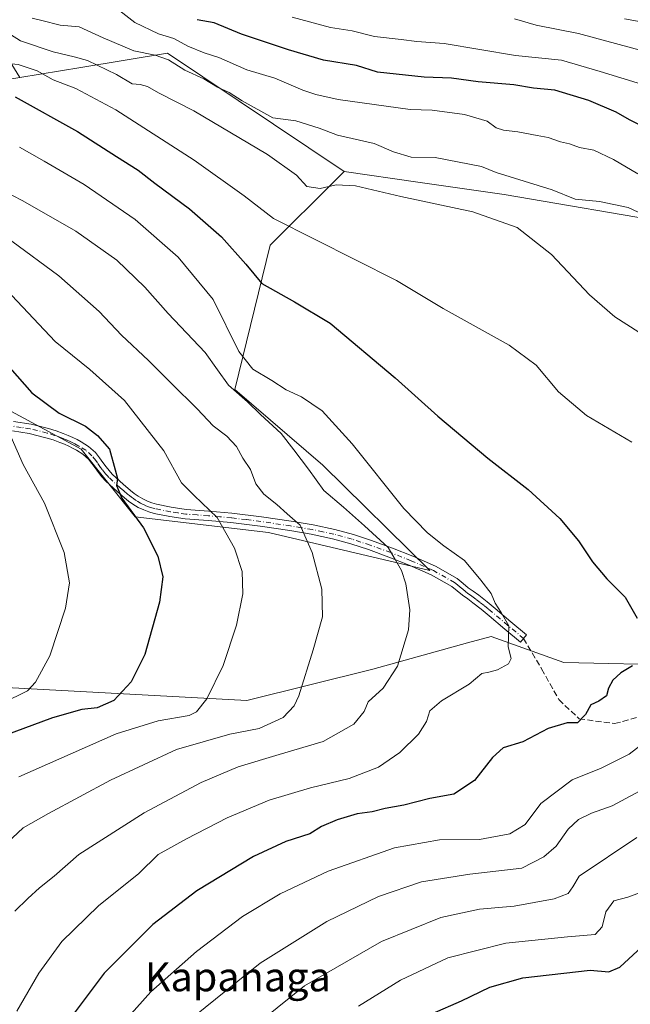
# Model space of a CAD drawing. Units: metres. Extents: x 610488 to 613926, y 4752455 to 4754824.
# Drawn here: x 612172 to 612340, y 4753934 to 4754205 of the extents above; entities that cross this region are included whole.
import ezdxf
from ezdxf.enums import TextEntityAlignment as Align

# ---------------------------------------------------------------- set-up
doc = ezdxf.new("R2010")
doc.units = ezdxf.units.M
doc.header["$MEASUREMENT"] = 0
doc.linetypes.add('DGN Style 3', pattern=[2.307223458686699, 1.648016756204785, -0.6592067024819142])
doc.linetypes.add('DGN Style 4', pattern=[2.6384748266838614, 1.318413404963828, -0.6592067024819142, 0.001648016756204785, -0.6592067024819142])
for name, color, linetype, lineweight in [('Arbolado forestal CxS', 92, 'Continuous', 0), ('Cultivos herbáceos CxS', 92, 'Continuous', 0), ('Curva de nivel maestra', 30, 'Continuous', 30), ('Curva de nivel normal', 30, 'Continuous', 0), ('Pista no pavimentada Cxs', 111, 'Continuous', 0), ('Pista no pavimentada eje', 91, 'DGN Style 4', 0), ('Senda', 7, 'DGN Style 3', 0), ('Texto cartográfico', 7, 'Continuous', 0)]:
    doc.layers.add(name, color=color, linetype=linetype, lineweight=lineweight)
doc.styles.add('Style-Arial', font='txt')

# ---------------------------------------------------------------- blocks, each defined once
blk = doc.blocks.new('*U10')
at = {"layer": 'Arbolado forestal CxS', "color": 92, "linetype": 'Continuous', "lineweight": 0}
blk.add_polyline3d([(612352.6185, 4754148.646299999, 591.2097000000067), (612305.3369000005, 4754156.7777, 588.2011999999959), (612281.5787000004, 4754160.186699999, 587.6622000000061), (612261.2871000003, 4754163.098099999, 586.8705999999949), (612212.6507000001, 4754195.6271, 592.0497000000032), (612188.7626999998, 4754191.7053, 584.1882000000041), (612171.8969000002, 4754188.9365, 578.6585999999952), (612164.3542999999, 4754201.121099999, 584.4477999999945), (612139.5257000001, 4754229.8299, 589.9695999999967)], dxfattribs=at)
blk = doc.blocks.new('*U20')
at = {"layer": 'Cultivos herbáceos CxS', "color": 92, "linetype": 'Continuous', "lineweight": 0}
for points in [[(612354.7229000004, 4754027.237500001, 576.0725999999995), (612321.7736999998, 4754027.953700001, 571.9239999999991), (612301.7181000002, 4754035.1171, 568.5227000000014), (612295.2231000002, 4754033.3201, 567.4643000000069), (612269.1699000001, 4754026.112500001, 563.0997000000061), (612234.4647000004, 4754017.4627, 556.5782000000036), (612141.0321000004, 4754022.563899999, 538.4700000000012), (612105.6001000004, 4754032.009299999, 529.9043999999994), (612056.2351000002, 4754025.533500001, 521.8463000000047), (612036.3246999999, 4753997.058499999, 520.636799999993)], [(612041.2664999999, 4754183.5593, 545.5002999999997), (612073.5824999996, 4754159.296900001, 549.3447000000015), (612098.3935000002, 4754143.3277, 551.1031999999977), (612127.3596999999, 4754136.890500001, 549.9560999999958), (612162.7620999999, 4754100.6823, 546.9305000000022), (612188.8494999995, 4754086.6823, 547.9667999999947), (612203.7220999999, 4754068.010700001, 549.6506999999983), (612240.4348999998, 4754063.764699999, 557.4147999999988), (612284.8913000004, 4754053.258300001, 566.426099999997), (612255.4250999996, 4754082.245100001, 566.7262999999948), (612231.1549000005, 4754103.0955, 565.5589000000036), (612240.9128999999, 4754142.8025, 578.2038999999932), (612258.9716999996, 4754160.7917, 585.8709999999992), (612261.2871000003, 4754163.098099999, 586.8705999999949), (612281.5787000004, 4754160.186699999, 587.6622000000061), (612305.3369000005, 4754156.7777, 588.2011999999959), (612352.6185, 4754148.646299999, 591.2097000000067)]]:
    blk.add_polyline3d(points, dxfattribs=at)

msp = doc.modelspace()

# ---------------------------------------------------------------- linework, layer by layer
at = {"layer": 'Arbolado forestal CxS', "color": 92, "linetype": 'Continuous', "lineweight": 0, "extrusion": (-0.2104280254804491, -0.4525908863182884, 0.8665342092000902), "elevation": -2280019.283187845, "flags": 128}
msp.add_lwpolyline([(-1449167.792537397, 3959590.355183592), (-1449225.609371874, 3959600.731694277), (-1449245.617147085, 3959584.999273593), (-1449259.743423221, 3959573.902150101)], dxfattribs=at)
msp.add_lwpolyline([(-1449167.792537397, 3959590.355183592), (-1449225.609371874, 3959600.731694277), (-1449245.617147085, 3959584.999273593), (-1449259.743423221, 3959573.902150101)], dxfattribs=at)
at = {"layer": 'Arbolado forestal CxS', "color": 92, "linetype": 'Continuous', "lineweight": 0}
msp.add_polyline3d([(612261.2871000003, 4754163.098099999, 586.8705999999949), (612258.9716999996, 4754160.7917, 585.8709999999992), (612240.9128999999, 4754142.8025, 578.2038999999932), (612231.1549000005, 4754103.0955, 565.5589000000036), (612255.4250999996, 4754082.245100001, 566.7262999999948), (612284.8913000004, 4754053.258300001, 566.426099999997), (612240.4348999998, 4754063.764699999, 557.4147999999988), (612203.7220999999, 4754068.010700001, 549.6506999999983), (612188.8494999995, 4754086.6823, 547.9667999999947), (612162.7620999999, 4754100.6823, 546.9305000000022), (612127.3596999999, 4754136.890500001, 549.9560999999958), (612098.3935000002, 4754143.3277, 551.1031999999977), (612073.5824999996, 4754159.296900001, 549.3447000000015), (612092.1004999997, 4754166.353900001, 555.3534999999974), (612158.7411000002, 4754186.776699999, 574.965400000001), (612171.8969000002, 4754188.9365, 578.6585999999952), (612188.7626999998, 4754191.7053, 584.1882000000041), (612212.6507000001, 4754195.6271, 592.0497000000032)], close=True, dxfattribs=at)
for points in [[(612073.5824999996, 4754159.296900001, 549.3447000000015), (612098.3935000002, 4754143.3277, 551.1031999999977), (612127.3596999999, 4754136.890500001, 549.9560999999958), (612162.7620999999, 4754100.6823, 546.9305000000022), (612188.8494999995, 4754086.6823, 547.9667999999947), (612203.7220999999, 4754068.010700001, 549.6506999999983), (612240.4348999998, 4754063.764699999, 557.4147999999988), (612284.8913000004, 4754053.258300001, 566.426099999997), (612255.4250999996, 4754082.245100001, 566.7262999999948), (612231.1549000005, 4754103.0955, 565.5589000000036), (612240.9128999999, 4754142.8025, 578.2038999999932), (612258.9716999996, 4754160.7917, 585.8709999999992), (612261.2871000003, 4754163.098099999, 586.8705999999949)], [(612261.2871000003, 4754163.098099999, 586.8705999999949), (612281.5787000004, 4754160.186699999, 587.6622000000061), (612305.3369000005, 4754156.7777, 588.2011999999959), (612352.6185, 4754148.646299999, 591.2097000000067), (612381.6196999997, 4754140.9113, 596.0742000000029), (612412.9994999999, 4754117.576900001, 598.7562000000034), (612434.7235000003, 4754090.219500001, 594.7045000000071), (612441.3947000002, 4754074.5119, 592.4327000000048), (612438.5283000004, 4754053.0231, 590.2848999999987)], [(612105.6001000004, 4754032.009299999, 529.9043999999994), (612141.0321000004, 4754022.563899999, 538.4700000000012), (612234.4647000004, 4754017.4627, 556.5782000000036), (612269.1699000001, 4754026.112500001, 563.0997000000061), (612295.2231000002, 4754033.3201, 567.4643000000069), (612301.7181000002, 4754035.1171, 568.5227000000014), (612321.7736999998, 4754027.953700001, 571.9239999999991), (612354.7229000004, 4754027.237500001, 576.0725999999995), (612387.6719000004, 4754043.712300001, 580.8696000000054), (612409.8772999998, 4754046.577099999, 584.9688000000025), (612428.2783000004, 4754050.716700001, 588.4744000000064), (612438.5283000004, 4754053.0231, 590.2848999999987)], [(612362.4676999999, 4753645.8005, 623.6760000000068), (612338.3409000002, 4753687.650900001, 625.6441999999952), (612303.2729000002, 4753776.822699999, 624.6941999999982), (612261.3564999999, 4753839.7459, 611.5412999999971), (612220.4013, 4753870.2983, 595.8059999999969), (612155.9650999998, 4753899.5219, 566.3810999999987), (612128.2528999997, 4753933.642300001, 552.7369000000035), (612117.5389, 4753973.348099999, 547.5305999999982), (612105.6001000004, 4754032.009299999, 529.9043999999994), (612141.0321000004, 4754022.563899999, 538.4700000000012), (612234.4647000004, 4754017.4627, 556.5782000000036), (612269.1699000001, 4754026.112500001, 563.0997000000061), (612295.2231000002, 4754033.3201, 567.4643000000069), (612301.7181000002, 4754035.1171, 568.5227000000014), (612321.7736999998, 4754027.953700001, 571.9239999999991), (612354.7229000004, 4754027.237500001, 576.0725999999995)]]:
    msp.add_polyline3d(points, dxfattribs=at)
at = {"layer": 'Cultivos herbáceos CxS', "color": 92, "linetype": 'Continuous', "lineweight": 0}
for points in [[(612073.5824999996, 4754159.296900001, 549.3447000000015), (612098.3935000002, 4754143.3277, 551.1031999999977), (612127.3596999999, 4754136.890500001, 549.9560999999958), (612162.7620999999, 4754100.6823, 546.9305000000022), (612188.8494999995, 4754086.6823, 547.9667999999947), (612203.7220999999, 4754068.010700001, 549.6506999999983), (612240.4348999998, 4754063.764699999, 557.4147999999988), (612284.8913000004, 4754053.258300001, 566.426099999997), (612255.4250999996, 4754082.245100001, 566.7262999999948), (612231.1549000005, 4754103.0955, 565.5589000000036), (612240.9128999999, 4754142.8025, 578.2038999999932), (612258.9716999996, 4754160.7917, 585.8709999999992), (612261.2871000003, 4754163.098099999, 586.8705999999949)], [(612261.2871000003, 4754163.098099999, 586.8705999999949), (612281.5787000004, 4754160.186699999, 587.6622000000061), (612305.3369000005, 4754156.7777, 588.2011999999959), (612352.6185, 4754148.646299999, 591.2097000000067), (612381.6196999997, 4754140.9113, 596.0742000000029), (612412.9994999999, 4754117.576900001, 598.7562000000034), (612434.7235000003, 4754090.219500001, 594.7045000000071), (612441.3947000002, 4754074.5119, 592.4327000000048), (612438.5283000004, 4754053.0231, 590.2848999999987)], [(612105.6001000004, 4754032.009299999, 529.9043999999994), (612141.0321000004, 4754022.563899999, 538.4700000000012), (612234.4647000004, 4754017.4627, 556.5782000000036), (612269.1699000001, 4754026.112500001, 563.0997000000061), (612295.2231000002, 4754033.3201, 567.4643000000069), (612301.7181000002, 4754035.1171, 568.5227000000014), (612321.7736999998, 4754027.953700001, 571.9239999999991), (612354.7229000004, 4754027.237500001, 576.0725999999995), (612387.6719000004, 4754043.712300001, 580.8696000000054), (612409.8772999998, 4754046.577099999, 584.9688000000025), (612428.2783000004, 4754050.716700001, 588.4744000000064), (612438.5283000004, 4754053.0231, 590.2848999999987)]]:
    msp.add_polyline3d(points, dxfattribs=at)
at = {"layer": 'Curva de nivel maestra', "color": 30, "linetype": 'Continuous', "lineweight": 30, "flags": 128}
for points, elevation in [([(612344.2800000003, 4754175.0601), (612339.8200000003, 4754177.3201), (612336.1500000004, 4754179.420100001), (612328.6900000004, 4754182.640100001), (612319.3200000003, 4754185.440099999), (612313.4100000003, 4754186.0601), (612308, 4754186.940099999), (612298.2000000002, 4754187.780099999), (612290.7999999998, 4754188.780099999), (612283.3399999999, 4754189.0101), (612270.4800000006, 4754190.460100001), (612264.6600000003, 4754192.280099999), (612255.5999999996, 4754193.710100001), (612245.9000000004, 4754196.590100001), (612232.9500000002, 4754200.9001), (612225.4699999997, 4754204.040100001), (612220.7800000003, 4754204.870100001)], 599.9999999999999), ([(612170.6600000003, 4754183.610099999), (612187.7800000003, 4754174.0701), (612198.5199999996, 4754167.2301), (612204.5599999996, 4754163.4801), (612209.1500000004, 4754159.860099999), (612218.6299999999, 4754152.840100001), (612227.4600000001, 4754145.110099999), (612234.2300000006, 4754137.5601), (612238.5800000001, 4754132.2501), (612247.6299999999, 4754127.1801), (612257.3700000001, 4754121.300100001), (612275.3399999999, 4754106.270099999), (612287.0899999999, 4754095.710100001), (612300.8799999999, 4754084.1601), (612311.9199999999, 4754075.540100001), (612320.6399999997, 4754067.600099999), (612325.8399999999, 4754061.460100001), (612329.6799999997, 4754055.690099999), (612333.5800000001, 4754050.9801), (612338.6900000004, 4754045.9101), (612341.9699999997, 4754040.140100001)], 575.0000000000001), ([(612167.2000000002, 4754111.300100001), (612175.2300000006, 4754102.130100001), (612182.8099999996, 4754096.600099999), (612190.0300000003, 4754093.020099999), (612193.3399999999, 4754090.390100001), (612196.6399999997, 4754086.630100001), (612198.2400000002, 4754080.950099999), (612198.8799999999, 4754078.620100001), (612198.5899999999, 4754076.700099999), (612200.0300000003, 4754073.170100001), (612206.0300000003, 4754065.040100001), (612209.9199999999, 4754057.190099999), (612211.3600000005, 4754051.5101), (612210.3899999997, 4754044.5601), (612206.4000000004, 4754030.100099999), (612202.5899999999, 4754022.590100001), (612197.8300000001, 4754017.5101), (612193.2400000002, 4754015.470100001), (612189.04, 4754015.050100001), (612180.9400000004, 4754012.7501), (612160.2800000003, 4754005.0601)], 550), ([(612340.6600000003, 4754027.030099999), (612337.4800000006, 4754025.120100001), (612335.2599999999, 4754023.110099999), (612334.0899999999, 4754020.840100001), (612333.5599999996, 4754018.8101), (612331.4299999997, 4754017.2601), (612329.25, 4754016.280099999), (612327.7400000002, 4754013.640100001), (612325.5599999996, 4754011.370100001), (612322.6900000004, 4754011.370100001), (612317.4699999997, 4754009.8101), (612310.5199999996, 4754006.140100001), (612305.0999999996, 4754004.450099999), (612302.0800000001, 4754001.770099999), (612297.1699999999, 4753995.5101), (612291.4500000002, 4753991.7401), (612284.8899999997, 4753990.4801), (612277.6600000003, 4753988.670100001), (612272.5199999996, 4753987.7401), (612268.9600000001, 4753986.880100001), (612264.8099999996, 4753986.2601), (612259.3700000001, 4753984.6801), (612254.9800000006, 4753982.7601), (612251.7800000003, 4753980.770099999), (612245.1900000004, 4753978.6501), (612236.3099999996, 4753974.5801), (612220.7199999997, 4753965.100099999), (612208.5899999999, 4753955.800100001), (612195.2000000002, 4753942.4301), (612182.2400000002, 4753925.170100001)], 575.0000000000001), ([(612285.5899999999, 4753931.300100001), (612293.5800000001, 4753934.860099999), (612301.3600000005, 4753938.550100001), (612310.5, 4753941.120100001), (612329.04, 4753943.300100001), (612334.1399999997, 4753942.7601), (612337.2000000002, 4753944.0601), (612344.4600000001, 4753950.7501)], 599.9999999999999)]:
    msp.add_lwpolyline(points, dxfattribs=dict(at, elevation=elevation))
at = {"layer": 'Curva de nivel normal', "color": 30, "linetype": 'Continuous', "lineweight": 0, "flags": 128}
for points, elevation in [([(612139.6600000003, 4754208.279999999), (612148.3600000005, 4754202.980000001), (612154.2000000002, 4754199.82), (612158.8099999996, 4754196.76), (612162.9000000004, 4754194.52), (612167, 4754192.970000001), (612171.4600000001, 4754192.51), (612176.7300000006, 4754190.75), (612181.1500000004, 4754188.359999999), (612187.4000000004, 4754185.930000001), (612198.3799999999, 4754180.029999999), (612219.9699999997, 4754166.230000001), (612233.6900000004, 4754156.41), (612241.8499999996, 4754150.180000001), (612275.7199999997, 4754133.100000001), (612288.5700000003, 4754125.369999999), (612306.7400000002, 4754115.27), (612314.1600000003, 4754109.779999999), (612320.2599999999, 4754102.460000001), (612328.0300000003, 4754095.939999999), (612340.4600000001, 4754088.560000001)], 580), ([(612197.8300000001, 4754208.560000001), (612203.5999999996, 4754204.109999999), (612210.1699999999, 4754200.970000001), (612214.4000000004, 4754199.689999999), (612218.1900000004, 4754197.58), (612222.6900000004, 4754195.720000001), (612226.7599999999, 4754194.480000001), (612234.4900000002, 4754191.109999999), (612242.1399999997, 4754188.76), (612249.8499999996, 4754185.430000001), (612253.5, 4754184.310000001), (612259.6100000005, 4754182.880000001), (612279.4000000004, 4754180.119999999), (612285.4900000002, 4754179.960000001), (612294.4400000004, 4754178.74), (612300.6200000001, 4754176.930000001), (612303.1200000001, 4754175.140000001), (612305.1299999999, 4754174.430000001), (612309.0800000001, 4754174.029999999), (612314.3799999999, 4754173), (612317.4900000002, 4754172.480000001), (612320.8399999999, 4754171.26), (612323.3499999996, 4754170.67), (612326.0599999996, 4754169.680000001), (612330.0199999996, 4754168.970000001), (612335.4699999997, 4754166.42), (612342.1799999997, 4754162.470000001)], 595), ([(612347.9400000004, 4754149.24), (612339.5300000003, 4754153.189999999), (612331.6100000005, 4754154.83), (612324.8600000005, 4754155.449999999), (612318.5599999996, 4754158.01), (612303.1500000004, 4754162.77), (612299.0700000003, 4754164.49), (612286.3099999996, 4754166.980000001), (612279.6900000004, 4754167.07), (612274.8799999999, 4754168.5), (612269.5300000003, 4754170.810000001), (612259.4199999999, 4754173.039999999), (612254.4100000003, 4754175.029999999), (612247.9800000006, 4754177.01), (612241.5800000001, 4754177.83), (612233.1900000004, 4754182.51), (612229.6200000001, 4754184.82), (612226.3399999999, 4754186.289999999), (612222.6600000003, 4754188.619999999), (612217.3700000001, 4754190.99), (612212.8399999999, 4754193.800000001), (612209.1799999997, 4754195.130000001), (612203.3700000001, 4754196.32), (612194.8700000001, 4754199.83), (612188.2800000003, 4754202.92), (612183.0099999999, 4754203.350000001), (612177.9800000006, 4754204.680000001), (612175.3600000005, 4754205.27)], 590), ([(612343.1600000003, 4754187.100000001), (612331.8200000003, 4754190.619999999), (612321.1500000004, 4754193.710000001), (612308.4800000006, 4754195.039999999), (612288.8200000003, 4754198.310000001), (612281.2800000003, 4754198.91), (612277, 4754199.460000001), (612269.6100000005, 4754200.230000001), (612263.4800000006, 4754201.789999999), (612257.4800000006, 4754202.730000001), (612246.9500000002, 4754205.600000001)], 605), ([(612347.2300000006, 4754195.26), (612325.7800000003, 4754201.060000001), (612314.1200000001, 4754203.4), (612308.1500000004, 4754205.140000001)], 610), ([(612338.5199999996, 4754205.140000001), (612346.6500000004, 4754203.600000001)], 615), ([(612165.7999999998, 4754202.980000001), (612172.1399999997, 4754199.050000001), (612181.1500000004, 4754195.99), (612186.9000000004, 4754194.619999999), (612190.5999999996, 4754193.619999999), (612198.5899999999, 4754189.810000001), (612202.8799999999, 4754187.230000001), (612205.1100000005, 4754187.01), (612207.0899999999, 4754186.449999999), (612210.1399999997, 4754184.76), (612219.8399999999, 4754179.789999999), (612240.1699999999, 4754167.789999999), (612248.0999999996, 4754162.050000001), (612250.9800000006, 4754158.930000001), (612254.6799999997, 4754158.439999999), (612259.0499999998, 4754159.4), (612264.4100000003, 4754159.180000001), (612276.8600000005, 4754156.17), (612296.7400000002, 4754152.01), (612308.9199999999, 4754147.66), (612318.3899999997, 4754140.24), (612328.8799999999, 4754129.17), (612335.79, 4754123.07), (612342.4400000004, 4754118.83)], 585), ([(612171.8899999997, 4754169.74), (612178.6200000001, 4754165.939999999), (612189.6600000003, 4754159.52), (612203.6799999997, 4754149.859999999), (612215.5499999998, 4754139.5), (612225.2000000002, 4754127.82), (612232.29, 4754113.58), (612236.0700000003, 4754108.689999999), (612241.3200000003, 4754105.59), (612245.2699999996, 4754102.960000001), (612249.4800000006, 4754101.039999999), (612255.2000000002, 4754097.189999999), (612263.4800000006, 4754088.100000001), (612277.6600000003, 4754070.32), (612284.1799999997, 4754063.640000001), (612288.7599999999, 4754060.060000001), (612294.4400000004, 4754056.060000001), (612298.9000000004, 4754050.619999999), (612301.7400000002, 4754046.939999999), (612302.8600000005, 4754044.300000001), (612304.5, 4754041.74), (612306.6100000005, 4754038.07), (612306.4199999999, 4754032.26), (612307.2599999999, 4754029.060000001), (612306.5599999996, 4754027.619999999), (612303.4800000006, 4754025.960000001), (612301.1500000004, 4754025.300000001), (612299.1500000004, 4754024.880000001), (612295.7300000006, 4754021.949999999), (612288.0700000003, 4754017.369999999), (612284.9000000004, 4754014.600000001), (612283.9299999997, 4754011.74), (612281.7699999996, 4754008.26), (612276.5800000001, 4754003.15), (612270.7000000002, 4753999.140000001), (612262.6200000001, 4753996.039999999), (612251.9699999997, 4753993.439999999), (612240.6399999997, 4753990.060000001), (612229.0700000003, 4753985.210000001), (612217.8200000003, 4753979.4), (612210.04, 4753975.130000001), (612204.7300000006, 4753969.91), (612193.6500000004, 4753960.99), (612183.5499999998, 4753951.16), (612177.1799999997, 4753942.439999999), (612171.1200000001, 4753931.960000001)], 570), ([(612164.1399999997, 4754159.380000001), (612172.7599999999, 4754155.029999999), (612187.3200000003, 4754146.619999999), (612198.6900000004, 4754138.689999999), (612206.4000000004, 4754131.220000001), (612212.7999999998, 4754123.970000001), (612222.9600000001, 4754113.26), (612226.3399999999, 4754108.470000001), (612229.4400000004, 4754104.25), (612234.6799999997, 4754099.66), (612238.1799999997, 4754096.24), (612243.9600000001, 4754090.970000001), (612247.4000000004, 4754086.480000001), (612251.4600000001, 4754081.119999999), (612255.6299999999, 4754075.25), (612261.1100000005, 4754070.730000001), (612266.8600000005, 4754065.539999999), (612273.3799999999, 4754059.58), (612275.2800000003, 4754056.300000001), (612277.0999999996, 4754053.220000001), (612278.2599999999, 4754049.560000001), (612279.3700000001, 4754042.42), (612278.9600000001, 4754036.980000001), (612275.9199999999, 4754026.939999999), (612272.0199999996, 4754020.9), (612267.9000000004, 4754017.100000001), (612266.7599999999, 4754014.49), (612263.9699999997, 4754010.930000001), (612255.4600000001, 4754006.16), (612243.3499999996, 4754002.640000001), (612232.1100000005, 4753999.230000001), (612221.8899999997, 4753994.960000001), (612206.1500000004, 4753986.539999999), (612188.2100000001, 4753975.09), (612181.3799999999, 4753969.109999999), (612177.3799999999, 4753965.930000001), (612174.1600000003, 4753962.980000001), (612170.5800000001, 4753959.480000001)], 565), ([(612169.7599999999, 4754143.869999999), (612182.6699999999, 4754134.380000001), (612193.7800000003, 4754124.560000001), (612199.9699999997, 4754118.039999999), (612207.4199999999, 4754111.109999999), (612213.7199999997, 4754104.74), (612220.8099999996, 4754097.800000001), (612225.2300000006, 4754093.050000001), (612228.9299999997, 4754090.210000001), (612231.5999999996, 4754087.359999999), (612233.3499999996, 4754084.199999999), (612235.4400000004, 4754081.02), (612236.9100000003, 4754077.119999999), (612239.1399999997, 4754074.26), (612242.7599999999, 4754071.430000001), (612245.54, 4754068.9), (612249.1500000004, 4754065.779999999), (612252.4600000001, 4754058.189999999), (612255.1500000004, 4754048.119999999), (612255.2999999998, 4754040.52), (612252.7300000006, 4754031.439999999), (612248.8200000003, 4754018.77), (612247.5300000003, 4754016.029999999), (612244.4900000002, 4754012.850000001), (612237.8600000005, 4754009.76), (612229.7999999998, 4754008.180000001), (612215.0700000003, 4754003.970000001), (612196.8700000001, 4753995.57), (612179.8200000003, 4753986.380000001), (612172.8200000003, 4753982.42), (612166.9199999999, 4753976.880000001)], 560), ([(612169.7000000002, 4754128.92), (612181.7000000002, 4754116.32), (612191.2199999997, 4754108.619999999), (612200.7400000002, 4754100.029999999), (612211.6200000001, 4754086.24), (612216.4400000004, 4754077.390000001), (612219.9800000006, 4754073.92), (612226.2999999998, 4754067.83), (612231.0999999996, 4754059.4), (612233.1299999999, 4754053), (612233.3399999999, 4754046.84), (612231.5700000003, 4754038.199999999), (612227.9800000006, 4754027.16), (612223.4299999997, 4754017.980000001), (612220.5599999996, 4754014.41), (612218.5700000003, 4754013.34), (612210, 4754011.859999999), (612198.4800000006, 4754008.310000001), (612171.6399999997, 4753996.49)], 555), ([(612167.1200000001, 4754016.74), (612174.0199999996, 4754020.180000001), (612176.25, 4754022.560000001), (612180.2100000001, 4754029.77), (612184.4900000002, 4754042.890000001), (612185.6200000001, 4754049.9), (612184.1600000003, 4754058.189999999), (612178.7199999997, 4754071.76), (612172.8700000001, 4754082.4), (612169.5700000003, 4754089.970000001)], 545), ([(612345.04, 4754006.77), (612339.7400000002, 4754002.730000001), (612332.0800000001, 4753998.880000001), (612324.0199999996, 4753995.689999999), (612315.4199999999, 4753989.09), (612311.0999999996, 4753983.380000001), (612306.9400000004, 4753980.75), (612298.5800000001, 4753979.220000001), (612287.4800000006, 4753979.140000001), (612275.1500000004, 4753976.9), (612256.8200000003, 4753970.52), (612243.6299999999, 4753964.289999999), (612233.3099999996, 4753958), (612220.5899999999, 4753948.439999999), (612207.9900000002, 4753937.32), (612198.7599999999, 4753926.960000001)], 580), ([(612345.1600000003, 4753993.880000001), (612335.1100000005, 4753988.529999999), (612329.3499999996, 4753986.51), (612325.8399999999, 4753984.76), (612322.9900000002, 4753982.08), (612319.6900000004, 4753977.430000001), (612316.2999999998, 4753974.439999999), (612310.2100000001, 4753971.300000001), (612295.8899999997, 4753969.730000001), (612282.5999999996, 4753967.619999999), (612270.6799999997, 4753963.57), (612256.4800000006, 4753956.65), (612238.1500000004, 4753945.15), (612216.8399999999, 4753928.07)], 585), ([(612227.2999999998, 4753920.430000001), (612250.3700000001, 4753938.949999999), (612271.5899999999, 4753951.140000001), (612287.9299999997, 4753957.779999999), (612298.5300000003, 4753960.08), (612308.0800000001, 4753960.92), (612319.1500000004, 4753962.9), (612323, 4753964.41), (612324.2300000006, 4753966.180000001), (612326, 4753969.130000001), (612341.9000000004, 4753979.779999999)], 590), ([(612342.9199999999, 4753964.630000001), (612339.4400000004, 4753963.4), (612335.5700000003, 4753962.350000001), (612333.3600000005, 4753959.34), (612332.3399999999, 4753955.230000001), (612330.3600000005, 4753953.050000001), (612322.8200000003, 4753952.460000001), (612305.8200000003, 4753950.680000001), (612289.7800000003, 4753946.66), (612276.7999999998, 4753940.480000001), (612265.2400000002, 4753933.380000001)], 595)]:
    msp.add_lwpolyline(points, dxfattribs=dict(at, elevation=elevation))
at = {"layer": 'Pista no pavimentada Cxs', "color": 111, "linetype": 'Continuous', "lineweight": 0}
msp.add_polyline3d([(612170.1601, 4754094.290100001, 552.6943000000028), (612175.0500999996, 4754093.5701, 555.896900000007), (612179.8400999998, 4754092.3301, 558.2225999999937), (612181.9301000005, 4754091.6801, 558.0700999999972), (612183.9200999998, 4754090.960100001, 555.9802000000054), (612185.2200999996, 4754090.440099999, 554.2752999999939), (612186.5301000001, 4754089.870100001, 552.668399999995), (612187.7001, 4754089.290100001, 551.4073000000062), (612188.8601000002, 4754088.6501, 550.696299999996), (612190.8800999997, 4754087.4101, 549.5488999999943), (612192.7701000003, 4754085.7401, 550.0782999999938), (612193.8901000004, 4754084.290100001, 550.7287999999971), (612194.8201000001, 4754083.030099999, 550.8790000000008), (612195.6901000004, 4754081.8301, 551.023000000001), (612196.5201000003, 4754080.7501, 551.2918999999965), (612197.4101, 4754079.780099999, 551.5380000000005), (612198.4700999996, 4754078.790100001, 553.0335999999952), (612200.4301000005, 4754077.0101, 555.1193000000058), (612202.4200999998, 4754075.3101, 555.8323999999993), (612203.4700999996, 4754074.4801, 556.2066999999952), (612204.5201000003, 4754073.720100001, 556.411500000002), (612205.7901, 4754072.950099999, 556.5402999999933), (612207.1101000002, 4754072.3201, 556.8497000000061), (612208.3000999996, 4754071.870100001, 557.6033000000025), (612209.5500999996, 4754071.530099999, 558.4101999999984), (612213.6601, 4754070.690099999, 559.8369999999995), (612217.7801000001, 4754070.090100001, 559.7375000000029), (612223.9901000002, 4754069.610099999, 561.3175000000047), (612230.3601000002, 4754069.090100001, 563.8322999999946), (612238.5301000001, 4754068.040100001, 564.422900000005), (612246.6901000004, 4754066.840100001, 563.6491999999998), (612252.7100999998, 4754065.8201, 566.7422999999981), (612258.7001, 4754064.550100001, 569.5647999999928), (612263.8201000001, 4754063.140100001, 569.5488999999943), (612268.8400999998, 4754061.4901, 571.5973999999987), (612274.5401, 4754059.420100001, 572.653999999995), (612280.1801000005, 4754057.170100001, 570.4538999999932), (612286.4200999998, 4754054.440099999, 568.5473999999958), (612292.3901000004, 4754051.020099999, 570.8273999999947), (612294.0500999996, 4754049.690099999, 572.5654000000068), (612295.4401000004, 4754048.530099999, 574.2590000000055), (612296.8201000001, 4754047.540100001, 576.1248999999953), (612298.3300999999, 4754046.440099999, 575.3246000000072), (612300.6300999997, 4754044.610099999, 572.8024000000005), (612302.8901000004, 4754042.770099999, 571.3732000000019), (612307.2001, 4754039.1501, 571.432799999995), (612311.5100999996, 4754035.550100001, 572.2459999999992), (612309.8300999999, 4754033.550100001, 570.9934999999969), (612305.5301000001, 4754037.1601, 569.858600000007), (612301.2200999996, 4754040.7601, 569.896900000007), (612299.0000999998, 4754042.5801, 570.1689999999944), (612296.7401000002, 4754044.360099999, 571.8083000000044), (612295.3000999996, 4754045.4301, 571.7774000000063), (612293.8501000004, 4754046.460100001, 571.1491999999998), (612292.3901000004, 4754047.670100001, 570.091499999995), (612290.9200999998, 4754048.860099999, 569.2963000000018), (612285.2401000002, 4754052.110099999, 566.7060999999958), (612279.1801000005, 4754054.7601, 568.0127999999969), (612273.6101000002, 4754056.9801, 569.1739999999991), (612267.9901000002, 4754059.020099999, 567.6288999999961), (612263.0601000005, 4754060.640100001, 566.079899999997), (612258.0900999998, 4754062.0101, 564.5622000000003), (612252.2200999996, 4754063.2501, 562.3732000000019), (612246.2801000001, 4754064.270099999, 560.899900000004), (612238.1700999998, 4754065.460100001, 560.6774000000005), (612230.0900999998, 4754066.4901, 559.3781000000017), (612223.7801000001, 4754067.0101, 556.9192000000039), (612217.5000999998, 4754067.5001, 554.4201999999932), (612213.2100999998, 4754068.120100001, 554.391499999998), (612208.9401000004, 4754068.9901, 554.4660000000003), (612207.4901000002, 4754069.390100001, 554.2510000000038), (612206.0900999998, 4754069.920100001, 553.8944999999949), (612204.5401, 4754070.6501, 553.3476999999984), (612203.0800999999, 4754071.550100001, 552.6328000000067), (612201.9101, 4754072.390100001, 552.1820000000008), (612200.7600999996, 4754073.290100001, 552.4535000000033), (612198.7001, 4754075.0601, 551.9728999999934), (612196.7001, 4754076.880100001, 550.6815999999963), (612195.5601000005, 4754077.950099999, 550.3969999999972), (612194.5201000003, 4754079.0701, 550.0927999999985), (612193.6001000004, 4754080.270099999, 549.7547999999952), (612192.7100999998, 4754081.4801, 549.3407000000007), (612191.8101000005, 4754082.720100001, 549.1750999999931), (612190.8601000002, 4754083.950099999, 549.1674999999959), (612189.3201000001, 4754085.3101, 548.9364999999962), (612187.5401, 4754086.4001, 548.4812999999995), (612186.4901000002, 4754086.9801, 548.4621000000043), (612185.4301000005, 4754087.5001, 548.5495999999986), (612184.2100999998, 4754088.030099999, 549.713699999993), (612182.9801000003, 4754088.530099999, 550.9934999999969), (612181.1001000004, 4754089.210100001, 552.0304000000033), (612179.1300999997, 4754089.8201, 552.4308000000019), (612174.5301000001, 4754091.0101, 551.3463000000047), (612169.8800999997, 4754091.690099999, 547.9409000000014)], dxfattribs=at)
msp.add_polyline3d([(612170.1601, 4754094.290100001, 552.6943000000028), (612175.0500999996, 4754093.5701, 555.896900000007), (612179.8400999998, 4754092.3301, 558.2225999999937), (612181.9301000005, 4754091.6801, 558.0700999999972), (612183.9200999998, 4754090.960100001, 555.9802000000054), (612185.2200999996, 4754090.440099999, 554.2752999999939), (612186.5301000001, 4754089.870100001, 552.668399999995), (612187.7001, 4754089.290100001, 551.4073000000062), (612188.8601000002, 4754088.6501, 550.696299999996), (612190.8800999997, 4754087.4101, 549.5488999999943), (612192.7701000003, 4754085.7401, 550.0782999999938), (612193.8901000004, 4754084.290100001, 550.7287999999971), (612194.8201000001, 4754083.030099999, 550.8790000000008), (612195.6901000004, 4754081.8301, 551.023000000001), (612196.5201000003, 4754080.7501, 551.2918999999965), (612197.4101, 4754079.780099999, 551.5380000000005), (612198.4700999996, 4754078.790100001, 553.0335999999952), (612200.4301000005, 4754077.0101, 555.1193000000058), (612202.4200999998, 4754075.3101, 555.8323999999993), (612203.4700999996, 4754074.4801, 556.2066999999952), (612204.5201000003, 4754073.720100001, 556.411500000002), (612205.7901, 4754072.950099999, 556.5402999999933), (612207.1101000002, 4754072.3201, 556.8497000000061), (612208.3000999996, 4754071.870100001, 557.6033000000025), (612209.5500999996, 4754071.530099999, 558.4101999999984), (612213.6601, 4754070.690099999, 559.8369999999995), (612217.7801000001, 4754070.090100001, 559.7375000000029), (612223.9901000002, 4754069.610099999, 561.3175000000047), (612230.3601000002, 4754069.090100001, 563.8322999999946), (612238.5301000001, 4754068.040100001, 564.422900000005), (612246.6901000004, 4754066.840100001, 563.6491999999998), (612252.7100999998, 4754065.8201, 566.7422999999981), (612258.7001, 4754064.550100001, 569.5647999999928), (612263.8201000001, 4754063.140100001, 569.5488999999943), (612268.8400999998, 4754061.4901, 571.5973999999987), (612274.5401, 4754059.420100001, 572.653999999995), (612280.1801000005, 4754057.170100001, 570.4538999999932), (612286.4200999998, 4754054.440099999, 568.5473999999958), (612292.3901000004, 4754051.020099999, 570.8273999999947), (612294.0500999996, 4754049.690099999, 572.5654000000068), (612295.4401000004, 4754048.530099999, 574.2590000000055), (612296.8201000001, 4754047.540100001, 576.1248999999953), (612298.3300999999, 4754046.440099999, 575.3246000000072), (612300.6300999997, 4754044.610099999, 572.8024000000005), (612302.8901000004, 4754042.770099999, 571.3732000000019), (612307.2001, 4754039.1501, 571.432799999995), (612311.5100999996, 4754035.550100001, 572.2459999999992), (612309.8300999999, 4754033.550100001, 570.9934999999969), (612305.5301000001, 4754037.1601, 569.858600000007), (612301.2200999996, 4754040.7601, 569.896900000007), (612299.0000999998, 4754042.5801, 570.1689999999944), (612296.7401000002, 4754044.360099999, 571.8083000000044), (612295.3000999996, 4754045.4301, 571.7774000000063), (612293.8501000004, 4754046.460100001, 571.1491999999998), (612292.3901000004, 4754047.670100001, 570.091499999995), (612290.9200999998, 4754048.860099999, 569.2963000000018), (612285.2401000002, 4754052.110099999, 566.7060999999958), (612279.1801000005, 4754054.7601, 568.0127999999969), (612273.6101000002, 4754056.9801, 569.1739999999991), (612267.9901000002, 4754059.020099999, 567.6288999999961), (612263.0601000005, 4754060.640100001, 566.079899999997), (612258.0900999998, 4754062.0101, 564.5622000000003), (612252.2200999996, 4754063.2501, 562.3732000000019), (612246.2801000001, 4754064.270099999, 560.899900000004), (612238.1700999998, 4754065.460100001, 560.6774000000005), (612230.0900999998, 4754066.4901, 559.3781000000017), (612223.7801000001, 4754067.0101, 556.9192000000039), (612217.5000999998, 4754067.5001, 554.4201999999932), (612213.2100999998, 4754068.120100001, 554.391499999998), (612208.9401000004, 4754068.9901, 554.4660000000003), (612207.4901000002, 4754069.390100001, 554.2510000000038), (612206.0900999998, 4754069.920100001, 553.8944999999949), (612204.5401, 4754070.6501, 553.3476999999984), (612203.0800999999, 4754071.550100001, 552.6328000000067), (612201.9101, 4754072.390100001, 552.1820000000008), (612200.7600999996, 4754073.290100001, 552.4535000000033), (612198.7001, 4754075.0601, 551.9728999999934), (612196.7001, 4754076.880100001, 550.6815999999963), (612195.5601000005, 4754077.950099999, 550.3969999999972), (612194.5201000003, 4754079.0701, 550.0927999999985), (612193.6001000004, 4754080.270099999, 549.7547999999952), (612192.7100999998, 4754081.4801, 549.3407000000007), (612191.8101000005, 4754082.720100001, 549.1750999999931), (612190.8601000002, 4754083.950099999, 549.1674999999959), (612189.3201000001, 4754085.3101, 548.9364999999962), (612187.5401, 4754086.4001, 548.4812999999995), (612186.4901000002, 4754086.9801, 548.4621000000043), (612185.4301000005, 4754087.5001, 548.5495999999986), (612184.2100999998, 4754088.030099999, 549.713699999993), (612182.9801000003, 4754088.530099999, 550.9934999999969), (612181.1001000004, 4754089.210100001, 552.0304000000033), (612179.1300999997, 4754089.8201, 552.4308000000019), (612174.5301000001, 4754091.0101, 551.3463000000047), (612169.8800999997, 4754091.690099999, 547.9409000000014)], dxfattribs=at)
at = {"layer": 'Pista no pavimentada eje', "color": 91, "linetype": 'DGN Style 4', "lineweight": 0}
msp.add_polyline3d([(612310.6700999998, 4754034.550100001, 571.555600000007), (612308.5151000004, 4754036.350099999, 570.9980000000069), (612306.3651000002, 4754038.155099999, 570.5213999999978), (612304.2100999998, 4754039.9551, 570.5954000000056), (612302.0551000005, 4754041.765100001, 570.5154999999941), (612300.9451000001, 4754042.675100001, 570.7381000000023), (612299.8151000004, 4754043.595100001, 571.5840000000027), (612298.6851000005, 4754044.485099999, 572.636799999993), (612297.5351, 4754045.4001, 573.9671999999991), (612296.7801000001, 4754045.950099999, 573.9830999999976), (612296.0601000005, 4754046.485099999, 573.8353000000062), (612295.3701, 4754046.9801, 573.5448000000034), (612294.6451000003, 4754047.495100001, 573.1027000000031), (612293.9151, 4754048.100099999, 572.1768000000011), (612293.2200999996, 4754048.6801, 571.3408000000054), (612292.4851000002, 4754049.2751, 570.5132000000012), (612291.6551000001, 4754049.940099999, 570.0449999999983), (612285.8300999999, 4754053.2751, 567.4961999999941), (612279.6801000005, 4754055.965100001, 569.2967000000062), (612274.0751, 4754058.200099999, 570.8972999999969), (612268.4151, 4754060.255100001, 569.5911000000051), (612263.4401000004, 4754061.890100001, 567.5978999999934), (612258.3951000003, 4754063.280099999, 566.7204999999958), (612255.4001000002, 4754063.915100001, 565.9239999999991), (612252.4650999998, 4754064.5351, 564.4925999999978), (612249.4550999999, 4754065.045100001, 563.1999000000069), (612246.4851000002, 4754065.5551, 562.292300000001), (612238.3501000004, 4754066.7501, 562.2955999999976), (612234.3101000005, 4754067.265100001, 561.2707999999984), (612230.2251000004, 4754067.790100001, 561.065300000002), (612227.0401, 4754068.050100001, 560.8821999999927), (612223.8850999996, 4754068.3101, 558.824299999993), (612220.7801000001, 4754068.550100001, 557.5748000000021), (612217.6401000004, 4754068.795100001, 557.0883999999933), (612215.4951, 4754069.1051, 557.0938000000025), (612213.4351000005, 4754069.405099999, 557.1171000000032), (612209.2451, 4754070.2601, 556.3557000000001), (612208.6201, 4754070.4301, 556.1327000000019), (612207.8951000003, 4754070.630100001, 555.8205000000017), (612206.6001000004, 4754071.120100001, 555.287599999996), (612205.9401000004, 4754071.4351, 555.0089000000007), (612205.1651, 4754071.800100001, 554.6049000000058), (612204.4351000005, 4754072.2501, 554.2158000000054), (612203.8000999996, 4754072.6351, 553.931700000001), (612203.2150999998, 4754073.0551, 553.9103000000032), (612202.6901000004, 4754073.4351, 553.8175999999949), (612202.1151000002, 4754073.8851, 553.8868999999977), (612201.5900999998, 4754074.300100001, 553.9524999999994), (612200.5601000005, 4754075.1851, 553.8497999999963), (612199.5651000004, 4754076.0351, 553.3545000000013), (612197.5850999998, 4754077.835100001, 551.2783000000054), (612196.4851000002, 4754078.8651, 550.931899999996), (612196.0401, 4754079.350099999, 550.8162000000011), (612195.5201000003, 4754079.9101, 550.6570999999967), (612194.6451000003, 4754081.050100001, 550.3546999999963), (612194.2001, 4754081.655099999, 550.1708999999975), (612193.3151000004, 4754082.8751, 549.8294000000024), (612192.8501000004, 4754083.505100001, 549.6689000000042), (612191.8151000004, 4754084.845100001, 549.4823999999935), (612190.1001000004, 4754086.360099999, 549.2118999999948), (612188.2001, 4754087.5251, 548.7197000000015), (612187.0950999996, 4754088.1351, 549.5369999999966), (612186.5100999996, 4754088.425100001, 550.1285000000062), (612185.9801000003, 4754088.6851, 550.7005000000064), (612184.7150999998, 4754089.235099999, 552.079899999997), (612184.1001000004, 4754089.485099999, 552.784599999999), (612183.4501, 4754089.745100001, 553.5669999999955), (612181.5151000004, 4754090.4451, 555.0198999999993), (612179.4851000002, 4754091.075099999, 555.3003000000026), (612174.7901, 4754092.290100001, 553.5497000000032), (612172.3450999996, 4754092.6501, 551.3362000000052), (612170.0201000003, 4754092.9901, 549.7266999999993)], dxfattribs=at)
at = {"layer": 'Senda', "color": 7, "linetype": 'DGN Style 3', "lineweight": 0}
msp.add_polyline3d([(612310.6700999998, 4754034.550100001, 571.555600000007), (612315.6391000003, 4754026.1995, 573.2924000000058), (612320.4017000003, 4754017.7327, 576.6849999999977), (612325.9578999998, 4754012.441099999, 577.7710999999981), (612335.7474999996, 4754011.118100001, 582.8401000000014), (612351.0935000004, 4754015.351500001, 589.654999999999)], dxfattribs=at)

# ---------------------------------------------------------------- block references
at = {"layer": 'Arbolado forestal CxS', "color": 92, "linetype": 'Continuous', "lineweight": 0}
msp.add_blockref('*U10', (0, 0), dxfattribs=at)
at = {"layer": 'Cultivos herbáceos CxS', "color": 92, "linetype": 'Continuous', "lineweight": 0}
msp.add_blockref('*U20', (0, 0), dxfattribs=at)

# ---------------------------------------------------------------- texts
at = {"layer": 'Texto cartográfico', "color": 7, "linetype": 'Continuous', "lineweight": 0, "style": 'Style-Arial'}
msp.add_text('Kapanaga', height=8, dxfattribs=at).set_placement((612231.9759597557, 4753941.440149999), align=Align.MIDDLE_CENTER)

doc.saveas('drawing.dxf')
